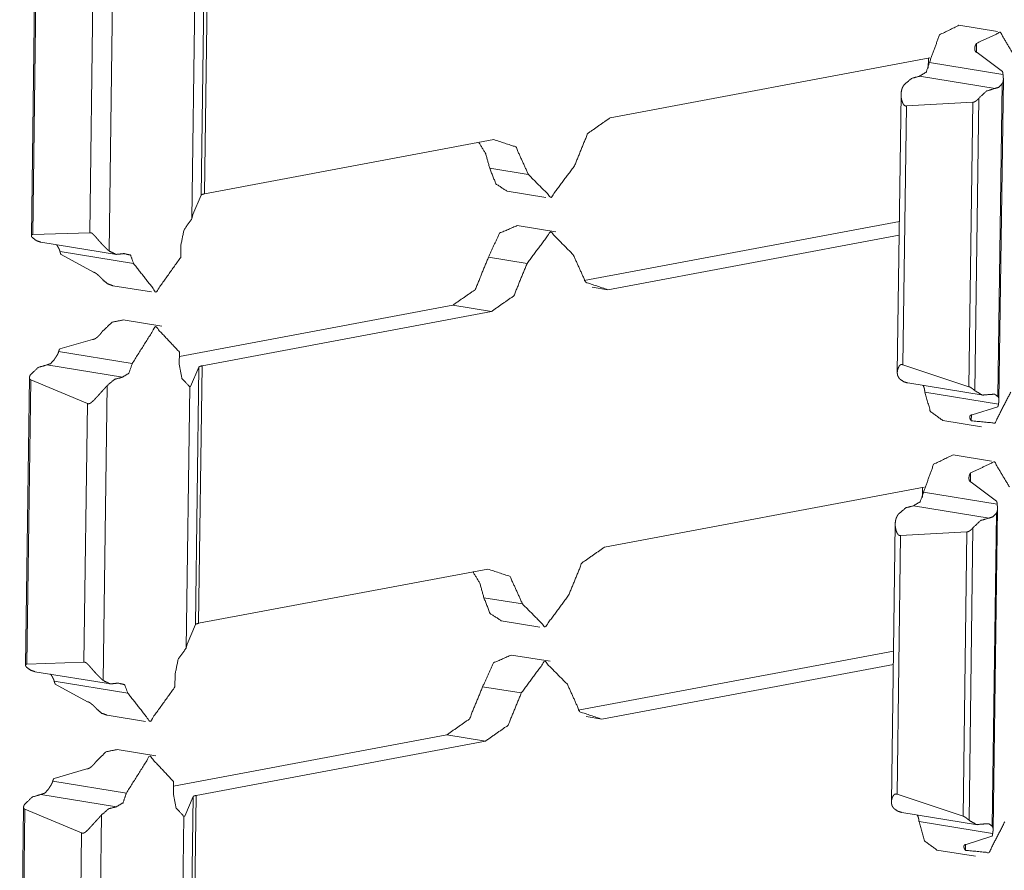
# Model space of a CAD drawing. Units: inches. Extents: x 1.16 to 8.9, y 2.54 to 6.89.
# Drawn here: x 8.44 to 8.64, y 4.63 to 4.8 of the extents above; entities that cross this region are included whole.
import ezdxf

# ---------------------------------------------------------------- set-up
doc = ezdxf.new("R2010")
doc.units = ezdxf.units.IN
doc.header["$MEASUREMENT"] = 0
doc.layers.add('1', color=7, linetype='Continuous', true_color=0xffffff)

msp = doc.modelspace()

# ---------------------------------------------------------------- linework, layer by layer
at = {"layer": '1', "color": 7, "linetype": 'Continuous', "lineweight": 13}
for p, q in [((8.47466, 4.81761), (8.47394, 4.76532)), ((8.47401, 4.81735), (8.47329, 4.76506)), ((8.4396, 4.81522), (8.43881, 4.75682)), ((8.43985, 4.81478), (8.43907, 4.75703)), ((8.4554, 4.81362), (8.45458, 4.75372)), ((8.47213, 4.81337), (8.4714, 4.76026)), ((8.45137, 4.80998), (8.45065, 4.75742)), ((8.63495, 4.79827), (8.62711, 4.79954)), ((8.63067, 4.79587), (8.63065, 4.79406)), ((8.63593, 4.79015), (8.63079, 4.79401)), ((8.55631, 4.78077), (8.62123, 4.79295)), ((8.62091, 4.79289), (8.62088, 4.79085)), ((8.62112, 4.79198), (8.63606, 4.78955)), ((8.61911, 4.7892), (8.63445, 4.78671)), ((8.6359, 4.7877), (8.63504, 4.72414)), ((8.63524, 4.72338), (8.63613, 4.78865)), ((8.61537, 4.78548), (8.6146, 4.72907)), ((8.62994, 4.7839), (8.61647, 4.78316)), ((8.62994, 4.7839), (8.62915, 4.72615)), ((8.63116, 4.78474), (8.63035, 4.72533)), ((8.61647, 4.78316), (8.61575, 4.7306)), ((8.53268, 4.77634), (8.47394, 4.76532)), ((8.53186, 4.77053), (8.53969, 4.76925)), ((8.53538, 4.76585), (8.54322, 4.76458)), ((8.4716, 4.76111), (8.47329, 4.76506)), ((8.4714, 4.76026), (8.4716, 4.76111)), ((8.55103, 4.74769), (8.61502, 4.7597)), ((8.5453, 4.75761), (8.53746, 4.75888)), ((8.45065, 4.75742), (8.43907, 4.75703)), ((8.55584, 4.74585), (8.61498, 4.75695)), ((8.44072, 4.7555), (8.45606, 4.75301)), ((8.44462, 4.75358), (8.45956, 4.75115)), ((8.46916, 4.75494), (8.46912, 4.75242)), ((8.44485, 4.75299), (8.45141, 4.7494)), ((8.53161, 4.75245), (8.53945, 4.75118)), ((8.45535, 4.74666), (8.46319, 4.74539)), ((8.55263, 4.74637), (8.55584, 4.74585)), ((8.52436, 4.74269), (8.46885, 4.73228)), ((8.52436, 4.74269), (8.5322, 4.74142)), ((8.46527, 4.73842), (8.45743, 4.7397)), ((8.5322, 4.74142), (8.47347, 4.7304)), ((8.44459, 4.73383), (8.45123, 4.73577)), ((8.44434, 4.73329), (8.45928, 4.73086)), ((8.46886, 4.73318), (8.46883, 4.73066)), ((8.44193, 4.73057), (8.45727, 4.72808)), ((8.47112, 4.72619), (8.47282, 4.73014)), ((8.47282, 4.73014), (8.47211, 4.67784)), ((8.47347, 4.7304), (8.47275, 4.67811)), ((8.61575, 4.7306), (8.62915, 4.72615)), ((8.43841, 4.72801), (8.43762, 4.66961)), ((8.43867, 4.72757), (8.43788, 4.66982)), ((8.43867, 4.72757), (8.45018, 4.72277)), ((8.45421, 4.72641), (8.45339, 4.6665)), ((8.47094, 4.72615), (8.47021, 4.67305)), ((8.47074, 4.72625), (8.47112, 4.72619)), ((8.47112, 4.72619), (8.47094, 4.72615)), ((8.61671, 4.72691), (8.63205, 4.72442)), ((8.62021, 4.72505), (8.63515, 4.72263)), ((8.45018, 4.72277), (8.44946, 4.67021)), ((8.635, 4.7221), (8.62979, 4.72042)), ((8.62964, 4.72043), (8.62963, 4.71923)), ((8.62384, 4.71929), (8.63168, 4.71802)), ((8.63376, 4.71105), (8.62592, 4.71232)), ((8.62948, 4.70865), (8.62946, 4.70685)), ((8.55513, 4.69356), (8.62005, 4.70574)), ((8.61972, 4.70567), (8.61969, 4.70363)), ((8.63474, 4.70294), (8.6296, 4.70679)), ((8.61994, 4.70476), (8.63487, 4.70233)), ((8.61792, 4.70198), (8.63326, 4.69949)), ((8.63471, 4.70048), (8.63385, 4.63693)), ((8.63405, 4.63616), (8.63494, 4.70144)), ((8.61418, 4.69827), (8.61341, 4.64186)), ((8.61528, 4.69594), (8.61456, 4.64339)), ((8.62875, 4.69669), (8.61528, 4.69594)), ((8.62875, 4.69669), (8.62796, 4.63894)), ((8.62997, 4.69752), (8.62916, 4.63812)), ((8.53149, 4.68912), (8.47275, 4.67811)), ((8.53067, 4.68331), (8.53851, 4.68204)), ((8.47041, 4.6739), (8.47211, 4.67784)), ((8.53419, 4.67864), (8.54203, 4.67736)), ((8.47021, 4.67305), (8.47041, 4.6739)), ((8.54411, 4.67039), (8.53627, 4.67167)), ((8.54984, 4.66048), (8.61383, 4.67248)), ((8.44946, 4.67021), (8.43788, 4.66982)), ((8.55465, 4.65864), (8.6138, 4.66973)), ((8.43953, 4.66829), (8.45487, 4.6658)), ((8.46797, 4.66773), (8.46794, 4.6652)), ((8.44343, 4.66636), (8.45837, 4.66394)), ((8.44366, 4.66578), (8.45022, 4.66219)), ((8.53042, 4.66524), (8.53826, 4.66396)), ((8.45416, 4.65945), (8.462, 4.65818)), ((8.55144, 4.65916), (8.55465, 4.65864)), ((8.52318, 4.65548), (8.46766, 4.64506)), ((8.53101, 4.6542), (8.47228, 4.64318)), ((8.52318, 4.65548), (8.53101, 4.6542)), ((8.46408, 4.65121), (8.45624, 4.65248)), ((8.4434, 4.64661), (8.45004, 4.64856)), ((8.44315, 4.64607), (8.45809, 4.64364)), ((8.46767, 4.64597), (8.46764, 4.64344)), ((8.44074, 4.64336), (8.45608, 4.64087)), ((8.46993, 4.63897), (8.47163, 4.64292)), ((8.47163, 4.64292), (8.47092, 4.59063)), ((8.47228, 4.64318), (8.47156, 4.59089)), ((8.61456, 4.64339), (8.62796, 4.63894)), ((8.43723, 4.64079), (8.43643, 4.58239)), ((8.43748, 4.64035), (8.43669, 4.5826)), ((8.43748, 4.64035), (8.44899, 4.63555)), ((8.61552, 4.6397), (8.63086, 4.6372)), ((8.45302, 4.63919), (8.4522, 4.57928)), ((8.46975, 4.63894), (8.46902, 4.58583)), ((8.46955, 4.63904), (8.46993, 4.63897)), ((8.46993, 4.63897), (8.46975, 4.63894)), ((8.61902, 4.63784), (8.63396, 4.63541)), ((8.44899, 4.63555), (8.44827, 4.58299)), ((8.63381, 4.63489), (8.6286, 4.63321)), ((8.62265, 4.63208), (8.63049, 4.6308)), ((8.62845, 4.63321), (8.62844, 4.63201))]:
    msp.add_line(p, q, dxfattribs=at)
for points, knots in [([(8.62711, 4.79954), (8.62317, 4.7976), (8.62112, 4.79197)], [0, 0, 0.423151, 1, 1]), ([(8.63854, 4.79303), (8.6355, 4.79812), (8.63067, 4.79587)], [0, 0, 0.52698, 1, 1]), ([(8.63079, 4.79401), (8.63073, 4.79402), (8.63067, 4.79405), (8.63064, 4.79406), (8.63062, 4.79408), (8.63059, 4.79409), (8.63057, 4.79411), (8.63055, 4.79413), (8.63053, 4.79416), (8.63051, 4.79418), (8.63049, 4.79421), (8.63046, 4.79426), (8.63043, 4.79431), (8.6304, 4.79437), (8.63038, 4.79443), (8.63037, 4.79449), (8.63035, 4.79455), (8.63034, 4.79468), (8.63033, 4.79481), (8.63033, 4.79488), (8.63034, 4.79495), (8.63034, 4.79501), (8.63035, 4.79508), (8.63038, 4.79522), (8.63042, 4.79535), (8.63047, 4.79548), (8.63052, 4.79562), (8.63059, 4.79574), (8.63067, 4.79587)], [0, 0, 0.02944, 0.058571, 0.073166, 0.087248, 0.101757, 0.115709, 0.129885, 0.14433, 0.158551, 0.172905, 0.201595, 0.230448, 0.259692, 0.289325, 0.31942, 0.349704, 0.410542, 0.472418, 0.503535, 0.535272, 0.567138, 0.599148, 0.663824, 0.728919, 0.795084, 0.862596, 0.930896, 1, 1]), ([(8.61911, 4.7892), (8.62045, 4.79001), (8.62112, 4.79197)], [0, 0, 0.430387, 1, 1]), ([(8.6359, 4.7877), (8.63593, 4.78775), (8.63596, 4.7878), (8.63598, 4.78785), (8.63601, 4.7879), (8.63604, 4.78801), (8.63607, 4.78812), (8.63609, 4.78817), (8.6361, 4.78823), (8.63611, 4.78829), (8.63612, 4.78834), (8.63613, 4.78846), (8.63613, 4.78858), (8.63613, 4.78869), (8.63613, 4.78881), (8.63612, 4.78893), (8.63611, 4.78905), (8.6361, 4.78917), (8.63609, 4.7893), (8.63607, 4.78942), (8.63606, 4.78955)], [0, 0, 0.030455, 0.060655, 0.091038, 0.121103, 0.180743, 0.240723, 0.270969, 0.30116, 0.331697, 0.362256, 0.423609, 0.485149, 0.547067, 0.609652, 0.672762, 0.736822, 0.801854, 0.867617, 0.933548, 1, 1]), ([(8.63593, 4.79015), (8.63595, 4.79012), (8.63596, 4.79009), (8.63598, 4.79005), (8.63599, 4.79001), (8.636, 4.78998), (8.63601, 4.78994), (8.63602, 4.7899), (8.63602, 4.78986), (8.63604, 4.78978), (8.63605, 4.78971), (8.63606, 4.78963), (8.63606, 4.78955)], [0, 0, 0.058554, 0.118702, 0.179074, 0.240605, 0.303017, 0.366351, 0.42909, 0.492212, 0.618639, 0.745604, 0.872922, 1, 1]), ([(8.61605, 4.78753), (8.61752, 4.78877), (8.61911, 4.7892)], [0, 0, 0.538895, 1, 1]), ([(8.63445, 4.78671), (8.63523, 4.78697), (8.6359, 4.7877)], [0, 0, 0.451128, 1, 1]), ([(8.61605, 4.78753), (8.61595, 4.7874), (8.61586, 4.78727), (8.61578, 4.78714), (8.61571, 4.787), (8.61564, 4.78686), (8.61559, 4.78672), (8.61554, 4.78657), (8.61549, 4.78642), (8.61543, 4.78612), (8.61539, 4.78581), (8.61537, 4.7855), (8.61538, 4.78518), (8.61539, 4.7851), (8.61539, 4.78502), (8.6154, 4.78494), (8.61541, 4.78486), (8.61543, 4.7847), (8.61546, 4.78454), (8.6155, 4.78439), (8.61554, 4.78423), (8.61559, 4.78408), (8.61564, 4.78392), (8.6157, 4.78378), (8.61577, 4.78363), (8.61581, 4.78356), (8.61585, 4.78349), (8.6159, 4.78343), (8.61595, 4.78337), (8.616, 4.78331), (8.61605, 4.78326), (8.61612, 4.78322), (8.61618, 4.78318), (8.61625, 4.78316), (8.61632, 4.78315), (8.61636, 4.78315), (8.61639, 4.78315), (8.61643, 4.78315), (8.61647, 4.78316)], [0, 0, 0.031817, 0.063163, 0.094306, 0.12513, 0.155959, 0.186803, 0.217746, 0.248713, 0.310518, 0.372376, 0.43471, 0.49788, 0.51388, 0.529916, 0.545887, 0.561895, 0.593858, 0.625848, 0.657872, 0.689882, 0.722013, 0.754034, 0.78616, 0.818211, 0.83425, 0.850199, 0.865939, 0.881511, 0.896888, 0.912049, 0.926807, 0.941456, 0.955991, 0.970438, 0.977735, 0.985038, 0.99256, 1, 1]), ([(8.63116, 4.78474), (8.63272, 4.7862), (8.63445, 4.78671)], [0, 0, 0.542909, 1, 1]), ([(8.62994, 4.7839), (8.62998, 4.7839), (8.63002, 4.78391), (8.63006, 4.78391), (8.63011, 4.78392), (8.63015, 4.78394), (8.6302, 4.78395), (8.63024, 4.78397), (8.63028, 4.78399), (8.63037, 4.78404), (8.63046, 4.78409), (8.6305, 4.78411), (8.63054, 4.78414), (8.63058, 4.78417), (8.63062, 4.7842), (8.6307, 4.78426), (8.63077, 4.78433), (8.63084, 4.78439), (8.63091, 4.78446), (8.63098, 4.78453), (8.63104, 4.7846), (8.63107, 4.78463), (8.63113, 4.7847), (8.63116, 4.78474)], [0, 0, 0.026769, 0.054731, 0.084079, 0.113748, 0.143895, 0.174626, 0.206333, 0.237964, 0.301885, 0.366832, 0.399942, 0.4329, 0.465879, 0.498584, 0.563704, 0.628613, 0.693208, 0.757369, 0.820023, 0.881055, 0.91142, 0.970774, 1, 1]), ([(8.55631, 4.78077), (8.55175, 4.77757), (8.54907, 4.77101)], [0, 0, 0.440385, 1, 1]), ([(8.53186, 4.77053), (8.53104, 4.77347), (8.52965, 4.77577)], [0, 0, 0.531127, 1, 1]), ([(8.5397, 4.76925), (8.53718, 4.77483), (8.53268, 4.77634)], [0, 0, 0.563473, 1, 1]), ([(8.53538, 4.76585), (8.53311, 4.76733), (8.53186, 4.77053)], [0, 0, 0.441191, 1, 1]), ([(8.54907, 4.77101), (8.54431, 4.7646), (8.5397, 4.76925)], [0, 0, 0.549338, 1, 1]), ([(8.47394, 4.76532), (8.47349, 4.7652), (8.47329, 4.76506)], [0, 0, 0.656, 1, 1]), ([(8.4714, 4.76026), (8.46979, 4.75801), (8.46916, 4.75494)], [0, 0, 0.469447, 1, 1]), ([(8.53746, 4.75888), (8.53383, 4.75732), (8.53161, 4.75245)], [0, 0, 0.42481, 1, 1]), ([(8.54882, 4.75294), (8.54421, 4.75759), (8.53945, 4.75118)], [0, 0, 0.450647, 1, 1]), ([(8.43902, 4.75642), (8.43897, 4.75647), (8.43893, 4.75652), (8.43889, 4.75657), (8.43886, 4.75662), (8.43884, 4.75667), (8.43882, 4.75672), (8.43881, 4.75677), (8.43881, 4.75681), (8.43881, 4.75684), (8.43881, 4.75686), (8.43881, 4.75688), (8.43882, 4.7569), (8.43884, 4.75694), (8.43887, 4.75697), (8.43888, 4.75699), (8.4389, 4.757), (8.43892, 4.75701), (8.43895, 4.75702), (8.43897, 4.75703), (8.439, 4.75703), (8.43903, 4.75703), (8.43907, 4.75703)], [0, 0, 0.082481, 0.159567, 0.232999, 0.302816, 0.368224, 0.428971, 0.486703, 0.541473, 0.568247, 0.594119, 0.61942, 0.644503, 0.694093, 0.74476, 0.770473, 0.798036, 0.826255, 0.856957, 0.888597, 0.923473, 0.960818, 1, 1]), ([(8.44072, 4.7555), (8.43982, 4.75581), (8.43902, 4.75642)], [0, 0, 0.484841, 1, 1]), ([(8.45065, 4.75742), (8.45068, 4.75743), (8.45072, 4.75743), (8.45075, 4.75743), (8.45079, 4.75743), (8.45082, 4.75743), (8.45086, 4.75742), (8.45089, 4.75741), (8.45093, 4.7574), (8.451, 4.75737), (8.45108, 4.75733), (8.45111, 4.7573), (8.45115, 4.75728), (8.45118, 4.75725), (8.45122, 4.75723), (8.45129, 4.75717), (8.45135, 4.75711), (8.45142, 4.75704), (8.45149, 4.75698), (8.45161, 4.75685), (8.45174, 4.75671), (8.45186, 4.75657), (8.45198, 4.75643), (8.4521, 4.75629), (8.45223, 4.75615), (8.45235, 4.756), (8.45259, 4.75572), (8.45271, 4.75559), (8.45296, 4.75531), (8.4532, 4.75505), (8.45332, 4.75492), (8.45344, 4.7548), (8.4535, 4.75473), (8.45356, 4.75467), (8.45368, 4.75455), (8.45392, 4.75432), (8.45415, 4.7541), (8.45426, 4.754), (8.45437, 4.7539), (8.45443, 4.75385), (8.45448, 4.7538), (8.45453, 4.75376), (8.45458, 4.75372)], [0, 0, 0.00589, 0.012015, 0.018251, 0.024634, 0.031054, 0.037715, 0.044621, 0.05168, 0.066255, 0.081394, 0.089333, 0.097109, 0.105177, 0.113145, 0.12936, 0.145851, 0.162476, 0.179359, 0.213082, 0.246835, 0.280666, 0.314567, 0.348579, 0.382552, 0.416677, 0.484437, 0.517905, 0.584176, 0.649458, 0.681665, 0.713603, 0.729441, 0.745172, 0.776526, 0.83735, 0.895101, 0.922763, 0.949538, 0.962569, 0.975389, 0.987904, 1, 1]), ([(8.44462, 4.75358), (8.44459, 4.7537), (8.44455, 4.75382), (8.44451, 4.75394), (8.44446, 4.75405), (8.44441, 4.75417), (8.44435, 4.75428), (8.44429, 4.75438), (8.44423, 4.75449), (8.44416, 4.75459), (8.4441, 4.75469), (8.44407, 4.75474), (8.44403, 4.75479), (8.444, 4.75484), (8.44397, 4.75489), (8.44389, 4.75499)], [0, 0, 0.078052, 0.155861, 0.23403, 0.312344, 0.390308, 0.467591, 0.544249, 0.620118, 0.695426, 0.76999, 0.806742, 0.843567, 0.880182, 0.916174, 1, 1]), ([(8.44485, 4.75299), (8.44484, 4.75301), (8.44482, 4.75302), (8.44481, 4.75304), (8.4448, 4.75306), (8.44478, 4.75309), (8.44476, 4.75312), (8.44473, 4.7532), (8.4447, 4.75327), (8.44468, 4.75335), (8.44465, 4.75342), (8.44464, 4.7535), (8.44462, 4.75358)], [0, 0, 0.030018, 0.061031, 0.091784, 0.122883, 0.184951, 0.2486, 0.374719, 0.499627, 0.624818, 0.749148, 0.874371, 1, 1]), ([(8.45761, 4.75318), (8.45602, 4.75302), (8.45458, 4.75372)], [0, 0, 0.499167, 1, 1]), ([(8.45956, 4.75115), (8.45893, 4.75287), (8.45761, 4.75318)], [0, 0, 0.573297, 1, 1]), ([(8.46912, 4.75242), (8.4641, 4.74538), (8.45956, 4.75115)], [0, 0, 0.540742, 1, 1]), ([(8.52436, 4.74269), (8.52893, 4.7459), (8.53161, 4.75245)], [0, 0, 0.440385, 1, 1]), ([(8.54882, 4.75294), (8.55134, 4.74736), (8.55584, 4.74585)], [0, 0, 0.563473, 1, 1]), ([(8.5322, 4.74142), (8.53676, 4.74462), (8.53945, 4.75118)], [0, 0, 0.440395, 1, 1]), ([(8.45141, 4.7494), (8.45148, 4.74939), (8.45154, 4.74937), (8.45158, 4.74935), (8.45161, 4.74934), (8.45165, 4.74932), (8.45168, 4.74931), (8.45172, 4.74929), (8.45175, 4.74927), (8.45179, 4.74925), (8.45183, 4.74923), (8.45189, 4.74918), (8.45196, 4.74914), (8.45203, 4.74909), (8.4521, 4.74904), (8.45216, 4.74898), (8.45223, 4.74893), (8.45235, 4.74882), (8.45247, 4.74871), (8.45253, 4.74866), (8.45259, 4.7486), (8.45265, 4.74855), (8.45271, 4.74849), (8.45282, 4.74838), (8.45292, 4.74827), (8.45302, 4.74817), (8.45312, 4.74807), (8.45321, 4.74797), (8.4533, 4.74787)], [0, 0, 0.026787, 0.055569, 0.070778, 0.086167, 0.101818, 0.117681, 0.133768, 0.150092, 0.166868, 0.183611, 0.217171, 0.250737, 0.284783, 0.319061, 0.353385, 0.387508, 0.45496, 0.521609, 0.554567, 0.587396, 0.620099, 0.652449, 0.715738, 0.777033, 0.836228, 0.893678, 0.948577, 1, 1]), ([(8.45535, 4.74666), (8.45426, 4.74706), (8.4533, 4.74787)], [0, 0, 0.481796, 1, 1]), ([(8.45743, 4.7397), (8.45517, 4.73925), (8.45315, 4.7373)], [0, 0, 0.450406, 1, 1]), ([(8.46886, 4.73318), (8.464, 4.73837), (8.45928, 4.73086)], [0, 0, 0.444711, 1, 1]), ([(8.45123, 4.73577), (8.45129, 4.73577), (8.45136, 4.73577), (8.45139, 4.73577), (8.45143, 4.73578), (8.45147, 4.73579), (8.4515, 4.7358), (8.45154, 4.73581), (8.45157, 4.73582), (8.45161, 4.73584), (8.45164, 4.73585), (8.45171, 4.73589), (8.45178, 4.73592), (8.45185, 4.73597), (8.45192, 4.73601), (8.45199, 4.73606), (8.45205, 4.73611), (8.45218, 4.73622), (8.4523, 4.73633), (8.45237, 4.73638), (8.45243, 4.73644), (8.45249, 4.7365), (8.45254, 4.73656), (8.45266, 4.73668), (8.45277, 4.7368), (8.45287, 4.73693), (8.45297, 4.73705), (8.45306, 4.73718), (8.45315, 4.7373)], [0, 0, 0.02574, 0.052667, 0.066216, 0.080543, 0.094685, 0.109295, 0.123782, 0.13878, 0.15395, 0.169367, 0.200098, 0.231291, 0.262939, 0.295279, 0.327641, 0.360221, 0.425563, 0.491141, 0.524006, 0.55697, 0.589928, 0.622781, 0.68816, 0.752594, 0.816252, 0.87914, 0.940583, 1, 1]), ([(8.44459, 4.73383), (8.44457, 4.73382), (8.44456, 4.7338), (8.44455, 4.73379), (8.44454, 4.73378), (8.44452, 4.73375), (8.4445, 4.73372), (8.44446, 4.73365), (8.44443, 4.73358), (8.44441, 4.73351), (8.44438, 4.73344), (8.44436, 4.73336), (8.44434, 4.73329)], [0, 0, 0.029152, 0.058272, 0.086975, 0.117231, 0.177184, 0.239726, 0.363535, 0.488691, 0.614944, 0.742602, 0.870661, 1, 1]), ([(8.44193, 4.73057), (8.44271, 4.73083), (8.44339, 4.73157)], [0, 0, 0.451128, 1, 1]), ([(8.44339, 4.73157), (8.44342, 4.73161), (8.44345, 4.73166), (8.44348, 4.73171), (8.44352, 4.73177), (8.44358, 4.73187), (8.44365, 4.73197), (8.44369, 4.73202), (8.44372, 4.73207), (8.44376, 4.73213), (8.44379, 4.73218), (8.44386, 4.73229), (8.44393, 4.73239), (8.44399, 4.7325), (8.44405, 4.73261), (8.44411, 4.73272), (8.44417, 4.73283), (8.44422, 4.73294), (8.44427, 4.73305), (8.44431, 4.73317), (8.44434, 4.73329)], [0, 0, 0.029421, 0.059409, 0.089621, 0.12023, 0.182019, 0.244722, 0.276474, 0.308169, 0.340263, 0.372132, 0.436042, 0.499511, 0.562896, 0.625826, 0.688484, 0.751106, 0.813736, 0.876109, 0.937968, 1, 1]), ([(8.43864, 4.72861), (8.4402, 4.73007), (8.44193, 4.73057)], [0, 0, 0.542802, 1, 1]), ([(8.45727, 4.72808), (8.45861, 4.7289), (8.45928, 4.73086)], [0, 0, 0.430278, 1, 1]), ([(8.46883, 4.73066), (8.46938, 4.72782), (8.47094, 4.72615)], [0, 0, 0.559898, 1, 1]), ([(8.47347, 4.7304), (8.47302, 4.73028), (8.47282, 4.73014)], [0, 0, 0.655782, 1, 1]), ([(8.61575, 4.7306), (8.61572, 4.73062), (8.61568, 4.73063), (8.61564, 4.73065), (8.61561, 4.73066), (8.61557, 4.73066), (8.61553, 4.73067), (8.6155, 4.73067), (8.61546, 4.73067), (8.6154, 4.73066), (8.61534, 4.73064), (8.61531, 4.73063), (8.61528, 4.73061), (8.61525, 4.7306), (8.61523, 4.73058), (8.61518, 4.73054), (8.61513, 4.7305), (8.61509, 4.73046), (8.61505, 4.73041), (8.61497, 4.73031), (8.61491, 4.7302), (8.61485, 4.73009), (8.6148, 4.72998), (8.61476, 4.72986), (8.61472, 4.72975), (8.61468, 4.72963), (8.61466, 4.72952), (8.61463, 4.7294), (8.61462, 4.72928), (8.6146, 4.72905), (8.61461, 4.72883), (8.61462, 4.72872), (8.61464, 4.72861), (8.61466, 4.72855), (8.61467, 4.7285), (8.61468, 4.72844), (8.6147, 4.72839), (8.61479, 4.72818), (8.6149, 4.72798), (8.61497, 4.72789), (8.61505, 4.72779), (8.61509, 4.72775), (8.61514, 4.7277), (8.61519, 4.72766), (8.61523, 4.72762)], [0, 0, 0.010463, 0.020711, 0.030731, 0.04053, 0.049952, 0.059255, 0.068286, 0.0771, 0.094072, 0.110761, 0.118985, 0.127194, 0.135236, 0.143442, 0.159368, 0.175485, 0.191806, 0.207951, 0.240182, 0.272295, 0.304297, 0.336037, 0.367691, 0.399072, 0.430383, 0.461275, 0.49191, 0.521995, 0.581279, 0.639424, 0.668258, 0.697025, 0.711385, 0.725887, 0.740397, 0.754928, 0.813236, 0.872555, 0.903104, 0.934372, 0.950482, 0.966801, 0.983274, 1, 1]), ([(8.43867, 4.72757), (8.43863, 4.72758), (8.4386, 4.7276), (8.43857, 4.72761), (8.43855, 4.72764), (8.43852, 4.72766), (8.4385, 4.72769), (8.43848, 4.72771), (8.43847, 4.72774), (8.43844, 4.72781), (8.43843, 4.72787), (8.43842, 4.72791), (8.43842, 4.72794), (8.43841, 4.72798), (8.43842, 4.72802), (8.43842, 4.72809), (8.43843, 4.72816), (8.43845, 4.72824), (8.43848, 4.72831), (8.43851, 4.72839), (8.43855, 4.72846), (8.43857, 4.7285), (8.43859, 4.72853), (8.43862, 4.72857), (8.43864, 4.72861)], [0, 0, 0.03061, 0.059856, 0.088568, 0.117393, 0.145567, 0.173493, 0.201732, 0.230078, 0.286611, 0.344426, 0.374098, 0.403849, 0.434187, 0.464502, 0.525983, 0.589246, 0.653833, 0.720495, 0.787658, 0.8568, 0.891901, 0.927351, 0.96362, 1, 1]), ([(8.45421, 4.72641), (8.45568, 4.72765), (8.45727, 4.72808)], [0, 0, 0.538975, 1, 1]), ([(8.61671, 4.72691), (8.61594, 4.72715), (8.61523, 4.72762)], [0, 0, 0.488618, 1, 1]), ([(8.45421, 4.72641), (8.4541, 4.72628), (8.45399, 4.72616), (8.45388, 4.72603), (8.45377, 4.7259), (8.45353, 4.72563), (8.45341, 4.7255), (8.45328, 4.72536), (8.45279, 4.72482), (8.45254, 4.72454), (8.45229, 4.72427), (8.45222, 4.7242), (8.45216, 4.72413), (8.4521, 4.72406), (8.45203, 4.72399), (8.45191, 4.72386), (8.45178, 4.72372), (8.45166, 4.72359), (8.45154, 4.72347), (8.45141, 4.72334), (8.45128, 4.72322), (8.45115, 4.7231), (8.45102, 4.72299), (8.45096, 4.72293), (8.45089, 4.72288), (8.45082, 4.72284), (8.45075, 4.72279), (8.45068, 4.72276), (8.4506, 4.72273), (8.45053, 4.72271), (8.45046, 4.7227), (8.45038, 4.7227), (8.45031, 4.72271), (8.45028, 4.72272), (8.45024, 4.72273), (8.45021, 4.72275), (8.45018, 4.72277)], [0, 0, 0.029002, 0.058749, 0.089001, 0.119852, 0.183276, 0.215753, 0.248585, 0.380206, 0.446421, 0.512734, 0.529302, 0.545967, 0.562481, 0.578941, 0.611702, 0.644153, 0.67634, 0.708213, 0.739877, 0.771186, 0.802313, 0.832996, 0.848318, 0.863288, 0.87812, 0.892646, 0.90697, 0.921044, 0.934641, 0.94784, 0.961028, 0.97381, 0.98032, 0.986859, 0.993439, 1, 1]), ([(8.62021, 4.72505), (8.6201, 4.72578), (8.61986, 4.7264)], [0, 0, 0.52471, 1, 1]), ([(8.63035, 4.72533), (8.63029, 4.72539), (8.63024, 4.72544), (8.63018, 4.72549), (8.63011, 4.72555), (8.63004, 4.72561), (8.62997, 4.72567), (8.6299, 4.72572), (8.62982, 4.72578), (8.62978, 4.72581), (8.62974, 4.72584), (8.6297, 4.72587), (8.62966, 4.7259), (8.62958, 4.72595), (8.62949, 4.726), (8.62945, 4.72603), (8.62941, 4.72605), (8.62936, 4.72607), (8.62932, 4.72609), (8.62928, 4.72611), (8.62923, 4.72613), (8.62919, 4.72614), (8.62915, 4.72615)], [0, 0, 0.050735, 0.104055, 0.160362, 0.218884, 0.280058, 0.342085, 0.405843, 0.47153, 0.504902, 0.538556, 0.572502, 0.606289, 0.67463, 0.742879, 0.777237, 0.810839, 0.844295, 0.876888, 0.909022, 0.940529, 0.971045, 1, 1]), ([(8.62384, 4.71929), (8.62132, 4.72113), (8.62021, 4.72505)], [0, 0, 0.433812, 1, 1]), ([(8.63762, 4.72505), (8.63442, 4.71878), (8.62963, 4.71923)], [0, 0, 0.593889, 1, 1]), ([(8.6336, 4.72459), (8.63188, 4.72445), (8.63035, 4.72533)], [0, 0, 0.494749, 1, 1]), ([(8.63504, 4.72414), (8.63438, 4.72463), (8.6336, 4.72459)], [0, 0, 0.513173, 1, 1]), ([(8.63515, 4.72263), (8.63516, 4.72274), (8.63518, 4.72285), (8.6352, 4.72296), (8.63521, 4.72306), (8.63523, 4.72317), (8.63524, 4.72327), (8.63524, 4.72336), (8.63524, 4.72346), (8.63524, 4.72355), (8.63523, 4.72364), (8.63523, 4.72369), (8.63522, 4.72373), (8.63521, 4.72377), (8.6352, 4.72382), (8.63517, 4.7239), (8.63514, 4.72399), (8.63511, 4.72403), (8.63509, 4.72407), (8.63506, 4.72411), (8.63504, 4.72414)], [0, 0, 0.073958, 0.145158, 0.214715, 0.282322, 0.347663, 0.411224, 0.473064, 0.533488, 0.592892, 0.65115, 0.680224, 0.708953, 0.737781, 0.766705, 0.824338, 0.881492, 0.910712, 0.940012, 0.969923, 1, 1]), ([(8.635, 4.7221), (8.63502, 4.72212), (8.63504, 4.72215), (8.63505, 4.72218), (8.63507, 4.72221), (8.63508, 4.72224), (8.63509, 4.72227), (8.6351, 4.72231), (8.6351, 4.72234), (8.63512, 4.72241), (8.63513, 4.72248), (8.63514, 4.72255), (8.63515, 4.72263)], [0, 0, 0.05487, 0.111236, 0.169196, 0.227885, 0.288907, 0.350846, 0.41336, 0.476224, 0.604175, 0.734186, 0.865914, 1, 1]), ([(8.62979, 4.72042), (8.62973, 4.72043), (8.62967, 4.72043), (8.62964, 4.72043), (8.62962, 4.72042), (8.62959, 4.72042), (8.62957, 4.72041), (8.62954, 4.7204), (8.62952, 4.72039), (8.6295, 4.72038), (8.62948, 4.72037), (8.62945, 4.72034), (8.62942, 4.72031), (8.62939, 4.72027), (8.62937, 4.72024), (8.62935, 4.7202), (8.62934, 4.72016), (8.62932, 4.72007), (8.62931, 4.71998), (8.62931, 4.71994), (8.62931, 4.71989), (8.62932, 4.71984), (8.62933, 4.7198), (8.62935, 4.7197), (8.62939, 4.71961), (8.62943, 4.71951), (8.62949, 4.71941), (8.62955, 4.71932), (8.62963, 4.71923)], [0, 0, 0.039086, 0.075401, 0.092882, 0.109489, 0.125802, 0.14141, 0.156322, 0.171077, 0.185858, 0.200044, 0.227682, 0.254993, 0.281692, 0.308752, 0.335745, 0.362925, 0.417515, 0.473499, 0.502141, 0.531334, 0.561215, 0.591317, 0.653094, 0.716674, 0.782814, 0.852471, 0.924752, 1, 1]), ([(8.62592, 4.71232), (8.62198, 4.71039), (8.61994, 4.70476)], [0, 0, 0.423135, 1, 1]), ([(8.63736, 4.70581), (8.63431, 4.71091), (8.62948, 4.70865)], [0, 0, 0.527029, 1, 1]), ([(8.6296, 4.70679), (8.62954, 4.70681), (8.62948, 4.70683), (8.62946, 4.70685), (8.62943, 4.70686), (8.62941, 4.70688), (8.62938, 4.7069), (8.62936, 4.70692), (8.62934, 4.70694), (8.62932, 4.70697), (8.6293, 4.70699), (8.62927, 4.70704), (8.62924, 4.7071), (8.62922, 4.70715), (8.6292, 4.70721), (8.62918, 4.70727), (8.62917, 4.70734), (8.62915, 4.70747), (8.62914, 4.7076), (8.62914, 4.70766), (8.62915, 4.70773), (8.62916, 4.7078), (8.62917, 4.70787), (8.62919, 4.708), (8.62923, 4.70814), (8.62928, 4.70827), (8.62934, 4.7084), (8.6294, 4.70853), (8.62948, 4.70865)], [0, 0, 0.029437, 0.058566, 0.072823, 0.087225, 0.101312, 0.115678, 0.129853, 0.144159, 0.158525, 0.172724, 0.201572, 0.230422, 0.259664, 0.289295, 0.319388, 0.34959, 0.410423, 0.472119, 0.503425, 0.534995, 0.566819, 0.599016, 0.6635, 0.728691, 0.794903, 0.862235, 0.930698, 1, 1]), ([(8.61792, 4.70198), (8.61926, 4.7028), (8.61994, 4.70476)], [0, 0, 0.430354, 1, 1]), ([(8.61486, 4.70031), (8.61633, 4.70156), (8.61792, 4.70198)], [0, 0, 0.538845, 1, 1]), ([(8.63471, 4.70048), (8.63474, 4.70053), (8.63477, 4.70058), (8.6348, 4.70064), (8.63482, 4.70069), (8.63486, 4.70079), (8.63489, 4.7009), (8.6349, 4.70096), (8.63491, 4.70102), (8.63492, 4.70107), (8.63493, 4.70113), (8.63494, 4.70125), (8.63494, 4.70136), (8.63494, 4.70148), (8.63494, 4.7016), (8.63493, 4.70172), (8.63492, 4.70184), (8.63491, 4.70196), (8.6349, 4.70208), (8.63488, 4.70221), (8.63487, 4.70233)], [0, 0, 0.030245, 0.060843, 0.091046, 0.120919, 0.180772, 0.240879, 0.270826, 0.301233, 0.331776, 0.362341, 0.423705, 0.485277, 0.547205, 0.609802, 0.672924, 0.736995, 0.802039, 0.867555, 0.933712, 1, 1]), ([(8.63474, 4.70294), (8.63476, 4.7029), (8.63477, 4.70287), (8.63479, 4.70284), (8.6348, 4.7028), (8.63481, 4.70276), (8.63483, 4.70269), (8.63484, 4.70265), (8.63485, 4.70257), (8.63486, 4.70249), (8.63487, 4.70241), (8.63487, 4.70233)], [0, 0, 0.058507, 0.118607, 0.179537, 0.240801, 0.303163, 0.429109, 0.49218, 0.618941, 0.745157, 0.872374, 1, 1]), ([(8.61486, 4.70031), (8.61476, 4.70018), (8.61467, 4.70005), (8.61459, 4.69992), (8.61452, 4.69978), (8.61446, 4.69964), (8.6144, 4.6995), (8.61435, 4.69935), (8.6143, 4.6992), (8.61424, 4.6989), (8.6142, 4.69859), (8.61418, 4.69828), (8.61419, 4.69796), (8.6142, 4.69788), (8.6142, 4.6978), (8.61421, 4.69772), (8.61422, 4.69764), (8.61425, 4.69749), (8.61428, 4.69733), (8.61431, 4.69717), (8.61435, 4.69701), (8.6144, 4.69686), (8.61445, 4.69671), (8.61451, 4.69656), (8.61458, 4.69642), (8.61462, 4.69634), (8.61466, 4.69628), (8.61471, 4.69621), (8.61476, 4.69615), (8.61481, 4.69609), (8.61487, 4.69604), (8.61493, 4.696), (8.61499, 4.69597), (8.61506, 4.69594), (8.61513, 4.69593), (8.61517, 4.69593), (8.61521, 4.69593), (8.61524, 4.69594), (8.61528, 4.69594)], [0, 0, 0.031817, 0.063231, 0.094305, 0.125129, 0.155958, 0.186803, 0.217823, 0.24879, 0.310517, 0.372376, 0.434792, 0.497963, 0.513892, 0.529915, 0.545887, 0.561894, 0.593858, 0.625928, 0.657908, 0.689957, 0.72201, 0.754085, 0.786151, 0.818202, 0.834241, 0.85019, 0.86593, 0.881566, 0.896994, 0.912088, 0.926846, 0.941458, 0.955993, 0.97044, 0.97774, 0.985209, 0.99256, 1, 1]), ([(8.63326, 4.69949), (8.63404, 4.69975), (8.63471, 4.70048)], [0, 0, 0.451065, 1, 1]), ([(8.62997, 4.69752), (8.63153, 4.69899), (8.63326, 4.69949)], [0, 0, 0.542909, 1, 1]), ([(8.62875, 4.69669), (8.62879, 4.69669), (8.62883, 4.69669), (8.62887, 4.6967), (8.62892, 4.69671), (8.62896, 4.69672), (8.62901, 4.69674), (8.62905, 4.69676), (8.6291, 4.69678), (8.62918, 4.69682), (8.62927, 4.69687), (8.62931, 4.6969), (8.62935, 4.69693), (8.62939, 4.69696), (8.62943, 4.69699), (8.62951, 4.69705), (8.62958, 4.69711), (8.62966, 4.69718), (8.62973, 4.69725), (8.62979, 4.69731), (8.62985, 4.69738), (8.62988, 4.69742), (8.62991, 4.69745), (8.62994, 4.69749), (8.62997, 4.69752)], [0, 0, 0.027307, 0.055265, 0.084037, 0.113763, 0.143905, 0.174542, 0.206246, 0.237982, 0.301894, 0.366695, 0.3998, 0.432904, 0.465723, 0.498584, 0.563529, 0.628428, 0.69341, 0.75718, 0.819826, 0.881406, 0.911215, 0.941229, 0.970778, 1, 1]), ([(8.55513, 4.69356), (8.55056, 4.69035), (8.54788, 4.6838)], [0, 0, 0.440395, 1, 1]), ([(8.53067, 4.68331), (8.52986, 4.68625), (8.52846, 4.68855)], [0, 0, 0.531024, 1, 1]), ([(8.53851, 4.68204), (8.53599, 4.68762), (8.53149, 4.68912)], [0, 0, 0.563494, 1, 1]), ([(8.54788, 4.6838), (8.54312, 4.67738), (8.53851, 4.68204)], [0, 0, 0.549353, 1, 1]), ([(8.53419, 4.67864), (8.53192, 4.68011), (8.53067, 4.68331)], [0, 0, 0.441232, 1, 1]), ([(8.47275, 4.67811), (8.4723, 4.67799), (8.47211, 4.67784)], [0, 0, 0.655731, 1, 1]), ([(8.47021, 4.67305), (8.4686, 4.67079), (8.46797, 4.66773)], [0, 0, 0.46952, 1, 1]), ([(8.53627, 4.67167), (8.53264, 4.6701), (8.53042, 4.66524)], [0, 0, 0.424793, 1, 1]), ([(8.43783, 4.6692), (8.43778, 4.66925), (8.43774, 4.6693), (8.43771, 4.66935), (8.43768, 4.6694), (8.43765, 4.66946), (8.43763, 4.6695), (8.43762, 4.66955), (8.43762, 4.6696), (8.43762, 4.66962), (8.43762, 4.66964), (8.43763, 4.66966), (8.43763, 4.66969), (8.43765, 4.66972), (8.43768, 4.66976), (8.43769, 4.66977), (8.43771, 4.66978), (8.43773, 4.6698), (8.43776, 4.66981), (8.43778, 4.66981), (8.43781, 4.66982), (8.43785, 4.66982), (8.43788, 4.66982)], [0, 0, 0.081538, 0.159655, 0.233139, 0.302112, 0.367566, 0.429127, 0.486901, 0.54171, 0.568025, 0.594004, 0.619792, 0.644618, 0.693811, 0.744514, 0.770963, 0.798032, 0.826047, 0.856771, 0.888559, 0.923385, 0.96079, 1, 1]), ([(8.44946, 4.67021), (8.44949, 4.67021), (8.44953, 4.67022), (8.44956, 4.67022), (8.4496, 4.67022), (8.44963, 4.67021), (8.44967, 4.67021), (8.4497, 4.6702), (8.44974, 4.67018), (8.44981, 4.67015), (8.44989, 4.67011), (8.44992, 4.67009), (8.44996, 4.67006), (8.44999, 4.67004), (8.45003, 4.67001), (8.4501, 4.66995), (8.45016, 4.66989), (8.45023, 4.66983), (8.4503, 4.66976), (8.45042, 4.66963), (8.45055, 4.66949), (8.45067, 4.66935), (8.45079, 4.66921), (8.45092, 4.66907), (8.45104, 4.66893), (8.45116, 4.66879), (8.45128, 4.66865), (8.4514, 4.66851), (8.45152, 4.66837), (8.45177, 4.6681), (8.45201, 4.66784), (8.45213, 4.66771), (8.45225, 4.66758), (8.45231, 4.66752), (8.45243, 4.66739), (8.45249, 4.66733), (8.45273, 4.6671), (8.45296, 4.66688), (8.45307, 4.66678), (8.45318, 4.66668), (8.45324, 4.66663), (8.45329, 4.66659), (8.45334, 4.66654), (8.45339, 4.6665)], [0, 0, 0.005904, 0.012029, 0.018262, 0.024643, 0.031072, 0.037717, 0.044624, 0.051682, 0.066258, 0.081434, 0.089333, 0.097272, 0.105177, 0.113144, 0.12936, 0.145851, 0.162634, 0.179412, 0.213135, 0.246833, 0.280763, 0.314719, 0.348635, 0.382607, 0.416733, 0.450745, 0.484437, 0.518059, 0.58423, 0.649458, 0.681719, 0.713657, 0.729441, 0.761007, 0.776684, 0.837402, 0.89521, 0.922813, 0.949538, 0.962617, 0.975389, 0.987904, 1, 1]), ([(8.54763, 4.66572), (8.54302, 4.67038), (8.53826, 4.66396)], [0, 0, 0.450625, 1, 1]), ([(8.43953, 4.66829), (8.43863, 4.66859), (8.43783, 4.6692)], [0, 0, 0.484746, 1, 1]), ([(8.44343, 4.66636), (8.4434, 4.66648), (8.44337, 4.6666), (8.44332, 4.66672), (8.44327, 4.66684), (8.44322, 4.66695), (8.44316, 4.66706), (8.4431, 4.66717), (8.44304, 4.66727), (8.44297, 4.66738), (8.44291, 4.66748), (8.44288, 4.66753), (8.44284, 4.66757), (8.44281, 4.66762), (8.44278, 4.66767), (8.4427, 4.66778)], [0, 0, 0.078033, 0.156066, 0.234395, 0.312458, 0.390413, 0.467678, 0.544342, 0.620412, 0.695487, 0.769759, 0.806994, 0.84381, 0.880208, 0.916399, 1, 1]), ([(8.44366, 4.66578), (8.44365, 4.66579), (8.44363, 4.66581), (8.44362, 4.66582), (8.44361, 4.66584), (8.44359, 4.66587), (8.44357, 4.66591), (8.44354, 4.66598), (8.44351, 4.66606), (8.44349, 4.66613), (8.44347, 4.66621), (8.44345, 4.66629), (8.44343, 4.66636)], [0, 0, 0.031327, 0.062332, 0.093077, 0.123629, 0.186231, 0.249254, 0.374758, 0.500232, 0.625182, 0.750097, 0.875287, 1, 1]), ([(8.45642, 4.66597), (8.45483, 4.6658), (8.45339, 4.6665)], [0, 0, 0.498926, 1, 1]), ([(8.45837, 4.66394), (8.45774, 4.66565), (8.45642, 4.66597)], [0, 0, 0.573317, 1, 1]), ([(8.54763, 4.66572), (8.55015, 4.66014), (8.55465, 4.65864)], [0, 0, 0.563494, 1, 1]), ([(8.46794, 4.6652), (8.46291, 4.65816), (8.45837, 4.66394)], [0, 0, 0.540784, 1, 1]), ([(8.52318, 4.65548), (8.52774, 4.65868), (8.53042, 4.66524)], [0, 0, 0.440414, 1, 1]), ([(8.53101, 4.6542), (8.53558, 4.65741), (8.53826, 4.66396)], [0, 0, 0.440425, 1, 1]), ([(8.45022, 4.66219), (8.45029, 4.66217), (8.45036, 4.66215), (8.45039, 4.66214), (8.45043, 4.66212), (8.45046, 4.66211), (8.4505, 4.66209), (8.45053, 4.66207), (8.45057, 4.66205), (8.4506, 4.66203), (8.45064, 4.66201), (8.45071, 4.66197), (8.45077, 4.66192), (8.45084, 4.66187), (8.45091, 4.66182), (8.45097, 4.66177), (8.45104, 4.66171), (8.45116, 4.66161), (8.45128, 4.6615), (8.45134, 4.66144), (8.45146, 4.66133), (8.45152, 4.66127), (8.45163, 4.66117), (8.45173, 4.66106), (8.45183, 4.66095), (8.45193, 4.66085), (8.45202, 4.66075), (8.45211, 4.66066)], [0, 0, 0.027105, 0.055882, 0.070777, 0.086226, 0.101874, 0.117733, 0.133817, 0.150427, 0.166912, 0.183565, 0.217118, 0.250949, 0.28482, 0.318989, 0.353409, 0.387419, 0.454856, 0.521491, 0.554555, 0.620198, 0.652541, 0.715581, 0.776863, 0.836164, 0.893602, 0.948367, 1, 1]), ([(8.45416, 4.65945), (8.45307, 4.65985), (8.45211, 4.66066)], [0, 0, 0.481551, 1, 1]), ([(8.45624, 4.65248), (8.45398, 4.65203), (8.45196, 4.65008)], [0, 0, 0.450516, 1, 1]), ([(8.45004, 4.64856), (8.4501, 4.64855), (8.45017, 4.64855), (8.45021, 4.64856), (8.45024, 4.64856), (8.45028, 4.64857), (8.45031, 4.64858), (8.45035, 4.64859), (8.45038, 4.64861), (8.45042, 4.64862), (8.45045, 4.64864), (8.45052, 4.64867), (8.45059, 4.64871), (8.45066, 4.64875), (8.45073, 4.6488), (8.4508, 4.64884), (8.45086, 4.6489), (8.45099, 4.649), (8.45112, 4.64911), (8.45118, 4.64917), (8.45124, 4.64923), (8.4513, 4.64929), (8.45136, 4.64935), (8.45147, 4.64947), (8.45158, 4.64959), (8.45168, 4.64971), (8.45178, 4.64984), (8.45188, 4.64996), (8.45196, 4.65008)], [0, 0, 0.025724, 0.052643, 0.06653, 0.080512, 0.094653, 0.109262, 0.124053, 0.13875, 0.153978, 0.16933, 0.20013, 0.231321, 0.262966, 0.295217, 0.327576, 0.360251, 0.425589, 0.491162, 0.524025, 0.556986, 0.589943, 0.622901, 0.688057, 0.752606, 0.816137, 0.879146, 0.940456, 1, 1]), ([(8.46767, 4.64597), (8.46282, 4.65115), (8.45809, 4.64364)], [0, 0, 0.444713, 1, 1]), ([(8.4422, 4.64435), (8.44223, 4.6444), (8.44226, 4.64445), (8.4423, 4.6445), (8.44233, 4.64455), (8.44246, 4.64475), (8.4425, 4.64481), (8.44253, 4.64486), (8.44257, 4.64491), (8.4426, 4.64497), (8.44267, 4.64507), (8.44274, 4.64518), (8.4428, 4.64528), (8.44286, 4.64539), (8.44293, 4.6455), (8.44298, 4.64561), (8.44303, 4.64572), (8.44308, 4.64584), (8.44312, 4.64595), (8.44315, 4.64607)], [0, 0, 0.029417, 0.059402, 0.090007, 0.120388, 0.244693, 0.276441, 0.308133, 0.340223, 0.372485, 0.436165, 0.499626, 0.563003, 0.625925, 0.688774, 0.7512, 0.813822, 0.876187, 0.938175, 1, 1]), ([(8.4434, 4.64661), (8.44339, 4.6466), (8.44337, 4.64659), (8.44336, 4.64657), (8.44335, 4.64656), (8.44333, 4.64653), (8.44331, 4.6465), (8.44327, 4.64643), (8.44324, 4.64636), (8.44322, 4.64629), (8.44319, 4.64622), (8.44317, 4.64615), (8.44315, 4.64607)], [0, 0, 0.028683, 0.058738, 0.087933, 0.117645, 0.178105, 0.239314, 0.364271, 0.489344, 0.615511, 0.742442, 0.871065, 1, 1]), ([(8.44074, 4.64336), (8.44152, 4.64362), (8.4422, 4.64435)], [0, 0, 0.451202, 1, 1]), ([(8.45608, 4.64087), (8.45742, 4.64168), (8.45809, 4.64364)], [0, 0, 0.430214, 1, 1]), ([(8.43745, 4.64139), (8.43901, 4.64285), (8.44074, 4.64336)], [0, 0, 0.542978, 1, 1]), ([(8.46764, 4.64344), (8.46819, 4.6406), (8.46975, 4.63894)], [0, 0, 0.559932, 1, 1]), ([(8.47228, 4.64318), (8.47183, 4.64306), (8.47163, 4.64292)], [0, 0, 0.656614, 1, 1]), ([(8.61456, 4.64339), (8.61453, 4.6434), (8.61449, 4.64342), (8.61445, 4.64343), (8.61442, 4.64344), (8.61438, 4.64345), (8.61435, 4.64345), (8.61431, 4.64346), (8.61428, 4.64345), (8.61421, 4.64344), (8.61415, 4.64343), (8.61412, 4.64341), (8.61409, 4.6434), (8.61406, 4.64338), (8.61404, 4.64337), (8.61399, 4.64333), (8.61394, 4.64329), (8.6139, 4.64324), (8.61386, 4.64319), (8.61378, 4.64309), (8.61372, 4.64299), (8.61366, 4.64288), (8.61361, 4.64276), (8.61357, 4.64265), (8.61353, 4.64253), (8.6135, 4.64242), (8.61347, 4.6423), (8.61345, 4.64218), (8.61343, 4.64207), (8.61341, 4.64184), (8.61342, 4.64161), (8.61344, 4.6415), (8.61345, 4.64139), (8.61347, 4.64134), (8.61348, 4.64128), (8.6135, 4.64123), (8.61351, 4.64117), (8.6136, 4.64097), (8.61372, 4.64077), (8.61379, 4.64067), (8.61386, 4.64058), (8.61391, 4.64053), (8.61395, 4.64049), (8.614, 4.64044), (8.61405, 4.6404)], [0, 0, 0.010463, 0.020711, 0.030696, 0.040494, 0.049916, 0.05901, 0.068047, 0.077073, 0.094045, 0.110734, 0.118957, 0.127166, 0.135208, 0.143237, 0.159329, 0.175445, 0.191691, 0.207915, 0.24006, 0.272262, 0.304072, 0.335993, 0.367473, 0.399019, 0.430171, 0.461212, 0.491743, 0.521903, 0.581094, 0.639238, 0.66807, 0.69694, 0.711344, 0.725744, 0.740253, 0.754784, 0.813107, 0.872334, 0.902882, 0.934229, 0.950261, 0.966579, 0.983205, 1, 1]), ([(8.43748, 4.64035), (8.43744, 4.64036), (8.43741, 4.64038), (8.43738, 4.6404), (8.43736, 4.64042), (8.43733, 4.64044), (8.43731, 4.64047), (8.43729, 4.6405), (8.43728, 4.64053), (8.43725, 4.64059), (8.43724, 4.64066), (8.43723, 4.64069), (8.43723, 4.64073), (8.43723, 4.64077), (8.43723, 4.6408), (8.43723, 4.64087), (8.43725, 4.64095), (8.43727, 4.64102), (8.43729, 4.6411), (8.43732, 4.64117), (8.43736, 4.64125), (8.43738, 4.64128), (8.4374, 4.64132), (8.43743, 4.64136), (8.43745, 4.64139)], [0, 0, 0.029975, 0.059825, 0.088537, 0.117053, 0.145227, 0.173308, 0.201548, 0.229894, 0.286743, 0.344558, 0.373894, 0.403984, 0.433959, 0.464266, 0.526087, 0.589015, 0.6541, 0.720219, 0.787698, 0.856536, 0.891932, 0.927452, 0.963342, 1, 1]), ([(8.45302, 4.63919), (8.45449, 4.64044), (8.45608, 4.64087)], [0, 0, 0.538845, 1, 1]), ([(8.61552, 4.6397), (8.61475, 4.63994), (8.61405, 4.6404)], [0, 0, 0.488924, 1, 1]), ([(8.45302, 4.63919), (8.45291, 4.63907), (8.45281, 4.63894), (8.45269, 4.63881), (8.45258, 4.63868), (8.45246, 4.63855), (8.45222, 4.63828), (8.4521, 4.63815), (8.4516, 4.6376), (8.4511, 4.63705), (8.45103, 4.63698), (8.45097, 4.63691), (8.45084, 4.63678), (8.45072, 4.63664), (8.4506, 4.63651), (8.45047, 4.63638), (8.45035, 4.63625), (8.45022, 4.63612), (8.45009, 4.636), (8.44997, 4.63588), (8.44984, 4.63577), (8.44977, 4.63572), (8.4497, 4.63567), (8.44963, 4.63562), (8.44956, 4.63558), (8.44949, 4.63554), (8.44942, 4.63551), (8.44934, 4.63549), (8.44927, 4.63548), (8.4492, 4.63548), (8.44912, 4.63549), (8.44909, 4.6355), (8.44906, 4.63552), (8.44902, 4.63553), (8.44899, 4.63555)], [0, 0, 0.029148, 0.058797, 0.089141, 0.119989, 0.151396, 0.215879, 0.248654, 0.380261, 0.512829, 0.529394, 0.546057, 0.578974, 0.611732, 0.644179, 0.676362, 0.708284, 0.739945, 0.77125, 0.802325, 0.833051, 0.848214, 0.863299, 0.878169, 0.892694, 0.907016, 0.920955, 0.93453, 0.947871, 0.960912, 0.973848, 0.980357, 0.98687, 0.99335, 1, 1]), ([(8.61902, 4.63784), (8.61892, 4.63856), (8.61867, 4.63918)], [0, 0, 0.524545, 1, 1]), ([(8.62265, 4.63208), (8.62013, 4.63392), (8.61902, 4.63784)], [0, 0, 0.433765, 1, 1]), ([(8.62916, 4.63812), (8.6291, 4.63817), (8.62905, 4.63822), (8.62899, 4.63828), (8.62892, 4.63834), (8.62885, 4.63839), (8.62878, 4.63845), (8.62871, 4.63851), (8.62863, 4.63857), (8.62855, 4.63863), (8.62851, 4.63865), (8.62847, 4.63868), (8.62839, 4.63874), (8.6283, 4.63879), (8.62826, 4.63881), (8.62822, 4.63884), (8.62817, 4.63886), (8.62813, 4.63888), (8.62809, 4.6389), (8.62804, 4.63891), (8.628, 4.63893), (8.62796, 4.63894)], [0, 0, 0.050546, 0.104062, 0.160188, 0.218901, 0.279476, 0.34194, 0.405878, 0.47113, 0.538445, 0.572395, 0.606185, 0.674534, 0.742934, 0.776811, 0.810775, 0.843861, 0.876961, 0.908989, 0.940599, 0.971118, 1, 1]), ([(8.63643, 4.63783), (8.63323, 4.63156), (8.62844, 4.63201)], [0, 0, 0.593877, 1, 1]), ([(8.63241, 4.63738), (8.63069, 4.63724), (8.62916, 4.63812)], [0, 0, 0.494744, 1, 1]), ([(8.63385, 4.63693), (8.63319, 4.63741), (8.63241, 4.63738)], [0, 0, 0.513168, 1, 1]), ([(8.63396, 4.63541), (8.63398, 4.63553), (8.63399, 4.63564), (8.63401, 4.63574), (8.63402, 4.63585), (8.63404, 4.63595), (8.63405, 4.63605), (8.63405, 4.63615), (8.63406, 4.63624), (8.63405, 4.63633), (8.63404, 4.63643), (8.63404, 4.63647), (8.63403, 4.63652), (8.63402, 4.63656), (8.63401, 4.6366), (8.63398, 4.63669), (8.63395, 4.63677), (8.63393, 4.63681), (8.6339, 4.63685), (8.63388, 4.63689), (8.63385, 4.63693)], [0, 0, 0.073694, 0.145218, 0.214434, 0.282035, 0.347626, 0.411182, 0.473016, 0.533435, 0.592559, 0.651114, 0.679928, 0.708822, 0.737754, 0.766676, 0.823896, 0.881487, 0.910475, 0.939995, 0.969619, 1, 1]), ([(8.63381, 4.63489), (8.63383, 4.63491), (8.63385, 4.63494), (8.63386, 4.63496), (8.63388, 4.63499), (8.63389, 4.63502), (8.6339, 4.63506), (8.63391, 4.63509), (8.63392, 4.63512), (8.63393, 4.63519), (8.63394, 4.63526), (8.63395, 4.63534), (8.63396, 4.63541)], [0, 0, 0.054826, 0.111764, 0.169025, 0.228342, 0.288623, 0.350513, 0.412978, 0.476153, 0.604003, 0.733669, 0.86602, 1, 1]), ([(8.6286, 4.63321), (8.62854, 4.63322), (8.62848, 4.63322), (8.62845, 4.63321), (8.62843, 4.63321), (8.6284, 4.6332), (8.62838, 4.63319), (8.62836, 4.63319), (8.62833, 4.63317), (8.62831, 4.63316), (8.6283, 4.63315), (8.62826, 4.63312), (8.62823, 4.63309), (8.62821, 4.63306), (8.62818, 4.63302), (8.62817, 4.63298), (8.62815, 4.63294), (8.62813, 4.63286), (8.62812, 4.63277), (8.62812, 4.63272), (8.62813, 4.63268), (8.62813, 4.63263), (8.62814, 4.63258), (8.62816, 4.63249), (8.6282, 4.63239), (8.62824, 4.6323), (8.6283, 4.6322), (8.62836, 4.6321), (8.62844, 4.63201)], [0, 0, 0.039125, 0.075453, 0.09294, 0.109551, 0.125372, 0.140907, 0.156298, 0.17117, 0.185829, 0.200019, 0.227827, 0.254793, 0.281807, 0.308656, 0.33567, 0.363035, 0.417641, 0.473641, 0.502291, 0.531525, 0.561103, 0.591466, 0.653013, 0.716853, 0.783227, 0.852428, 0.92473, 1, 1])]:
    msp.add_open_spline(points, degree=1, knots=knots, dxfattribs=at)

doc.saveas('drawing.dxf')
